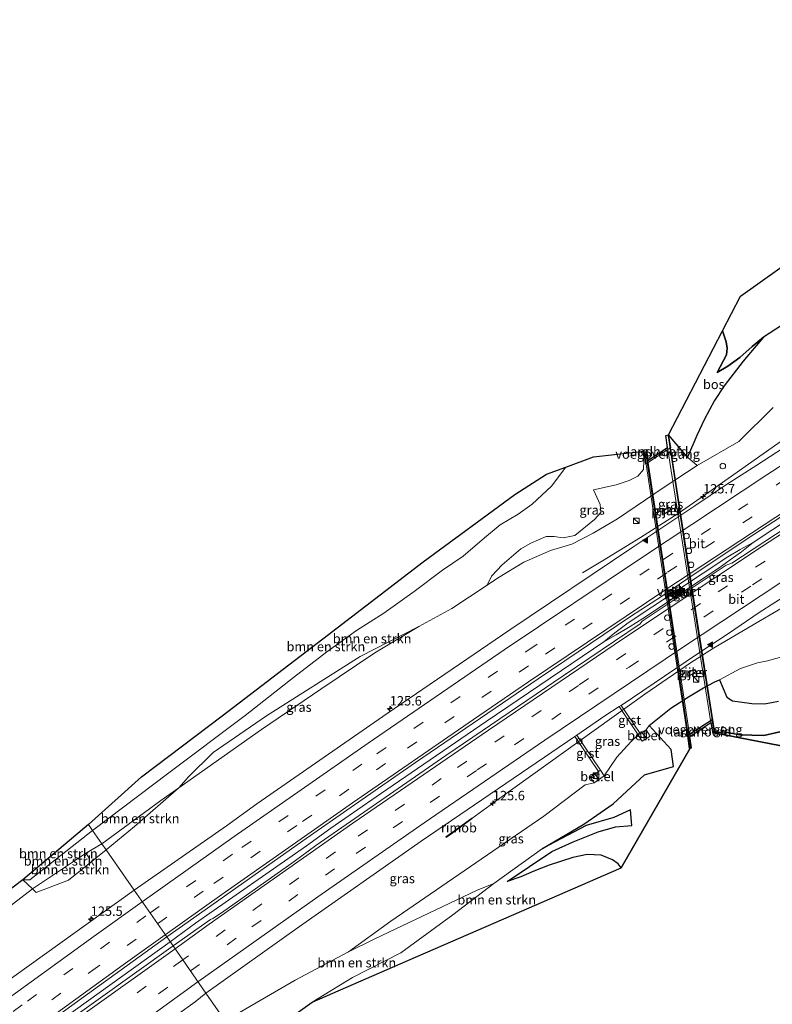
# Model space of a CAD drawing. Units: metres. Extents: x 227202 to 230000, y 475000 to 476979.
# Drawn here: x 229207 to 229408, y 476476 to 476738 of the extents above; entities that cross this region are included whole.
import ezdxf
from ezdxf.enums import TextEntityAlignment as Align

# ---------------------------------------------------------------- set-up
doc = ezdxf.new("R2010")
doc.units = ezdxf.units.M
doc.linetypes.add('VW-3-9_STREEP', pattern=[12, 3, -9])
doc.layers.get('0').update_dxf_attribs({"lineweight": 25})
for name, color, linetype, lineweight in [('B-ME-AL-OVERIG-GV-B6', 7, 'BV-GELEIDERAIL', 18), ('B-ME-AL-OVERIG-S-B1', 7, 'Continuous', 18), ('B-ME-AM-KILOMETR-S-B1', 7, 'Continuous', 18), ('B-ME-BV-GELEIDECONSTRAUCTIE_GELEIDERAIL_OVERSTAPCONSTRUCTIE-S-B1', 213, 'BV-ANTIVERBLINDINGSSCHERM', 18), ('B-ME-BV-GELEIDECONSTRUCTIE-BARRIER-L-B1', 213, 'BV-STEPBARRIER', 18), ('B-ME-BV-GELEIDECONSTRUCTIE-GELEIDERAIL-L-B1', 213, 'BV-GELEIDERAIL', 18), ('B-ME-BV-GELEIDECONSTRUCTIE-RIMOB-GV-B6', 213, 'BV-A1', 18), ('B-ME-GR-BOMENSTRUIKEN-GV-B6', 93, 'Continuous', 18), ('B-ME-GR-BOS-GV-B6', 10, 'Continuous', 25), ('B-ME-GW-KRUINLIJN-L-B1', 93, 'Continuous', 18), ('B-ME-GW-TEENLIJN-L-B1', 93, 'Continuous', 18), ('B-ME-IE-GRASLAND-GV-B6', 93, 'Continuous', 18), ('B-ME-IE-HULPGEOMETRIE-L-B1', 53, 'Continuous', 18), ('B-ME-IE-INRICHTINGSELEMENT-S-B1', 253, 'Continuous', 18), ('B-ME-KG-KADASTRAAL-OPNAMEDTMGRENS-L-B1', 10, 'Continuous', 25), ('B-ME-KW-LANDHOOFD-GV-B6', 173, 'Continuous', 18), ('B-ME-KW-LEUNING-L-B2', 8, 'Continuous', 18), ('B-ME-KW-PIJLER-GV-B6', 173, 'Continuous', 18), ('B-ME-KW-VIADUCT-GV-B7', 173, 'Continuous', 18), ('B-ME-KW-VOEGOVERGANG-L-B2', 8, 'Continuous', 18), ('B-ME-VH-VERH_SOORT-BITUMEN-GV-B6', 8, 'IE-TERREINAFSCHEIDING-NATUURLIJK-HOUTWAL', 18), ('B-ME-VH-VERH_SOORT-BITUMEN-GV-B7', 8, 'IE-TERREINAFSCHEIDING-NATUURLIJK-HOUTWAL', 18), ('B-ME-VH-VERH_SOORT-GV-B6', 8, 'Continuous', 18), ('B-ME-VW-DRIP-S-B1', 8, 'Continuous', 18), ('B-ME-VW-MARKERING-39STREEP-015-L-B1', 255, 'VW-3-9_STREEP', 18), ('B-ME-VW-MARKERING-STREEP-015-L-B1', 7, 'Continuous', 18), ('B-ME-VW-MARKERING-VLAKMARK-S-B1', 7, 'Continuous', 18)]:
    doc.layers.add(name, color=color, linetype=linetype, lineweight=lineweight)
doc.styles.add('NLCS-ISO', font='NLCS-ISO.TTF')
doc.linetypes.add('BV-A1', pattern='A,0.5,[19,NLCS.SHX,S=1,R=0,X=0.5,Y=0],-1,[19,NLCS.SHX,S=1,R=0,X=0.5,Y=0],-1,0.5', length=3)
doc.linetypes.add('BV-ANTIVERBLINDINGSSCHERM', pattern='A,2,-1,[22,NLCS.SHX,S=1,R=0,X=0,Y=0],-1', length=4)
doc.linetypes.add('BV-GELEIDERAIL', pattern='A,10,-3,[108,NLCS.SHX,S=1,R=0,X=0,Y=0],-3', length=16)
doc.linetypes.add('BV-STEPBARRIER', pattern='A,1,-1,[16,NLCS.SHX,S=1,R=0,X=-1,Y=0],1', length=3)
doc.linetypes.add('IE-TERREINAFSCHEIDING-NATUURLIJK-HOUTWAL', pattern='A,7,-1.5,[67,NLCS.SHX,S=0.75,R=45,X=0,Y=0],-1.5,7,-1.5,[70,NLCS.SHX,S=0.75,R=0,X=0,Y=0],-1.5', length=20)

# ---------------------------------------------------------------- blocks, each defined once
blk = doc.blocks.new('kast')
blk.add_line((-0.75, -0.75), (0.75, 0.75))
blk.add_lwpolyline([(-0.75, 0.75), (0.75, 0.75), (0.75, -0.75), (-0.75, -0.75)], close=True)
blk = doc.blocks.new('dtb')
blk.add_circle((0, 0), 0.75)
blk = doc.blocks.new('hecto')
for p, q in [((0, 0.625), (-0.625, 0)), ((0, -0.625), (0, 0.625)), ((-0.625, 0), (0.625, 0)), ((0.625, 0), (0, -0.625))]:
    blk.add_line(p, q)
blk = doc.blocks.new('verfsymbol')
for color in [252, 253]:
    blk.add_hatch(color=color).paths.add_polyline_path([(0.75, -0.625), (0, 0.75), (-0.75, -0.625)])
blk.add_lwpolyline([(0.75, -0.625), (0, 0.75), (-0.75, -0.625)], close=True)

msp = doc.modelspace()

# ---------------------------------------------------------------- linework, layer by layer
at = {"layer": 'B-ME-AL-OVERIG-GV-B6'}
msp.add_polyline3d([(229408.53, 476635.08, 16.63), (229399.42, 476626.01, 16.71), (229388.23, 476619.55, 16.77), (229385.67, 476621.77, 18.71), (229388.22, 476627.57, 19.07), (229390.26, 476631.94, 19.38), (229392.9, 476636.92, 19.65), (229395.48, 476640.84, 19.79), (229400.58, 476647.38, 20.25), (229406.01, 476653.81, 20.28), (229410.76, 476656.93, 20.29)], dxfattribs=at)
at = {"layer": 'B-ME-BV-GELEIDECONSTRUCTIE-BARRIER-L-B1'}
msp.add_line((229396.49, 476595.24, 18.09), (229369.81, 476577.58, 18.13), dxfattribs=at)
msp.add_polyline3d([(229370.41, 476576.67, 18.12), (229373.81, 476578.79, 18.17), (229394.15, 476592.28, 18.22), (229397.06, 476594.39, 18.14)], dxfattribs=at)
at = {"layer": 'B-ME-BV-GELEIDECONSTRUCTIE-GELEIDERAIL-L-B1'}
for points in [[(229403.23, 476599.06, 18.05), (229418.95, 476609.45, 18.02), (229458.96, 476635.33, 17.98), (229484.72, 476651.62, 17.95), (229521.57, 476674.59, 17.93), (229541.59, 476686.82, 17.91)], [(229357.68, 476590.93, 16.88), (229362.98, 476594.16, 17.2), (229373.14, 476600.37, 17.6), (229383.2, 476606.81, 17.68), (229391.13, 476612.25, 17.65), (229416.7, 476630.33, 17.57), (229435.01, 476642.84, 17.55), (229453.62, 476654.81, 17.55), (229489.85, 476677.62, 17.58), (229496.71, 476682.05, 17.57)], [(229397.06, 476594.39, 18.14), (229400.1, 476596.59, 18.05), (229403.23, 476599.06, 18.05), (229399.73, 476597.17, 18.07), (229396.49, 476595.24, 18.09)], [(229423.37, 476588.89, 16.9), (229405.17, 476578.24, 17.63), (229392.6, 476570.86, 17.66), (229386.49, 476566.92, 17.7), (229374.33, 476558.58, 17.73), (229334.98, 476530.44, 17.74), (229328.17, 476525.48, 17.77)], [(229369.81, 476577.58, 18.13), (229366.25, 476574.93, 18.08), (229363.33, 476572.57, 18.07), (229366.63, 476574.38, 18.08), (229370.41, 476576.67, 18.12)], [(229247.6, 476492.59, 18.29), (229254.43, 476497.49, 18.28), (229283.97, 476518.19, 18.18), (229290.5, 476522.83, 18.18), (229303.76, 476532.05, 18.15), (229331.93, 476551.35, 18.11), (229363.33, 476572.57, 18.07)], [(228957.19, 476269.12, 18.29), (228964.97, 476275.61, 18.29), (228993.11, 476298.67, 18.3), (229029.9, 476328.29, 18.3), (229066.97, 476357.62, 18.29), (229091.45, 476376.63, 18.3), (229129.17, 476405.49, 18.28), (229146.21, 476418.5, 18.31), (229182.32, 476445.29, 18.32), (229216.04, 476469.91, 18.32), (229247.6, 476492.59, 18.29)]]:
    msp.add_polyline3d(points, dxfattribs=at)
at = {"layer": 'B-ME-BV-GELEIDECONSTRUCTIE-RIMOB-GV-B6'}
msp.add_polyline3d([(229321.18, 476520.57, 17.77), (229322.93, 476521.83, 17.5), (229328.12, 476525.56, 17.77), (229328.22, 476525.4, 17.77), (229323.03, 476521.66, 17.49), (229321.26, 476520.39, 17.78), (229321.18, 476520.57, 17.77)], dxfattribs=at)
at = {"layer": 'B-ME-GR-BOMENSTRUIKEN-GV-B6'}
for points in [[(229314.01, 476576.67, 16.42), (229298.36, 476568.62, 16.64), (229273.34, 476552.84, 16.84), (229259.08, 476543.03, 16.95), (229252.52, 476536.57, 16.82), (229249.98, 476533.61, 16.54), (229245.15, 476530.27, 16.54), (229229.42, 476518.66, 16.59), (229226.9, 476522.26, 17.48), (229247.26, 476537.58, 17.54), (229267.62, 476552.9, 17.6), (229280.57, 476563.02, 17.81), (229289.45, 476569.86, 18.08), (229297.36, 476575.59, 17.97), (229304.64, 476580.21, 18.03), (229312.75, 476585.99, 18.22), (229320.3, 476591.7, 18.51), (229325.8, 476595.42, 18.76), (229331.54, 476600.32, 18.93), (229335.72, 476603.75, 19.04), (229340.49, 476606.62, 18.99), (229344.27, 476609.28, 19.01), (229349.4, 476614.09, 19.21), (229353.18, 476619.16, 19.21), (229360.62, 476621.89, 20.64), (229374.09, 476623.4, 22.71), (229373.91, 476618.52, 21.19), (229372.39, 476616.69, 20.71), (229370.14, 476615.61, 20.1), (229366.62, 476614.4, 19.57), (229360.58, 476613.08, 19.58), (229362.4, 476609.14, 18.33), (229362.54, 476607.02, 17.96), (229360.91, 476605.18, 17.62), (229355.59, 476600.87, 17.35), (229352.5, 476600.25, 17.06), (229350.09, 476600.66, 17.41), (229347.98, 476600.62, 17.84), (229343.86, 476598.88, 17.81), (229341.25, 476597.34, 17.71), (229336.26, 476593.08, 17.36), (229333.35, 476590.03, 16.63), (229332.23, 476587.69, 16.45), (229322.83, 476581.44, 16.46), (229314.01, 476576.67, 16.42)], [(229225.8, 476523.85, 17.46), (229239.96, 476536.54, 17.64), (229261.52, 476552.82, 17.67), (229288.35, 476573.35, 17.97), (229315.18, 476593.88, 18.27), (229339.58, 476611.85, 18.86), (229348.03, 476617.25, 19.01), (229353.18, 476619.16, 19.21), (229349.4, 476614.09, 19.21), (229344.27, 476609.28, 19.01), (229340.49, 476606.62, 18.99), (229335.72, 476603.75, 19.04), (229331.54, 476600.32, 18.93), (229325.8, 476595.42, 18.76), (229320.3, 476591.7, 18.51), (229312.75, 476585.99, 18.22), (229304.64, 476580.21, 18.03), (229297.36, 476575.59, 17.97), (229289.45, 476569.86, 18.08), (229280.57, 476563.02, 17.81), (229267.62, 476552.9, 17.6), (229247.26, 476537.58, 17.54), (229226.9, 476522.26, 17.48), (229225.8, 476523.85, 17.46)], [(229249.98, 476533.61, 16.54), (229238.1, 476523.28, 16.59), (229230.53, 476517.07, 16.67), (229229.42, 476518.66, 16.59), (229245.15, 476530.27, 16.54), (229249.98, 476533.61, 16.54)], [(229367.96, 476512.31, 17.78), (229336.64, 476498.69, 17.74), (229311.07, 476487.58, 17.58), (229285.5, 476476.47, 17.42), (229296.32, 476483.05, 17.56), (229309.17, 476489.58, 17.82), (229323.02, 476499.79, 17.94), (229333.96, 476508.08, 18.05), (229347.02, 476517.44, 18.19), (229358.68, 476523.58, 18.57), (229366.07, 476525.75, 19.55), (229370.46, 476527.78, 19.95), (229370.85, 476523.55, 19.83), (229366.44, 476523.19, 19.35), (229361.88, 476521.91, 18.9), (229355.17, 476519.23, 18.48), (229349.52, 476516.63, 18.29), (229337.6, 476508.62, 17.98), (229341.18, 476509.89, 17.87), (229344.66, 476511.41, 17.84), (229348.79, 476513.03, 17.87), (229355.1, 476515.08, 17.87), (229358.88, 476515.86, 17.88), (229362.62, 476515.63, 17.91), (229365.64, 476514.39, 17.89), (229367.18, 476513.32, 17.79), (229367.96, 476512.31, 17.78)], [(229225.8, 476523.85, 17.46), (229226.9, 476522.26, 17.48), (229210.17, 476509.08, 17.27), (229208.29, 476509.11, 17.33), (229225.8, 476523.85, 17.46)], [(229210.86, 476506.71, 16.75), (229208.29, 476509.11, 17.33), (229210.17, 476509.08, 17.27), (229226.9, 476522.26, 17.48), (229229.42, 476518.66, 16.59), (229225.26, 476516.3, 16.63), (229210.86, 476506.71, 16.75)], [(229210.86, 476506.71, 16.75), (229225.26, 476516.3, 16.63), (229229.42, 476518.66, 16.59), (229230.53, 476517.07, 16.67), (229220.52, 476509.02, 16.72), (229211.87, 476505.7, 16.74), (229210.86, 476506.71, 16.75)], [(229333.96, 476508.08, 18.05), (229323.02, 476499.79, 17.94), (229309.17, 476489.58, 17.82), (229296.32, 476483.05, 17.56), (229285.5, 476476.47, 17.42), (229267.73, 476463.72, 17.35), (229262.29, 476471.52, 16.85), (229280.99, 476482.36, 16.75), (229295.23, 476489.86, 16.6), (229302.27, 476493.39, 16.61), (229329.37, 476506.26, 17.71), (229333.96, 476508.08, 18.05)]]:
    msp.add_polyline3d(points, dxfattribs=at)
at = {"layer": 'B-ME-GR-BOS-GV-B6'}
for points in [[(229410.76, 476656.93, 20.29), (229406.01, 476653.81, 20.28), (229402.98, 476651.33, 20.35), (229399.67, 476648.37, 20.52), (229396.46, 476646.03, 20.55), (229393.57, 476644.35, 20.7), (229396.12, 476649.11, 20.55), (229396.24, 476650.84, 20.19), (229396.02, 476652.57, 19.92), (229395.03, 476655.48, 19.88), (229399.8, 476664.7, 20.1), (229439.3, 476692.8, 21.06)], [(229380.65, 476627.72, 22.5), (229395.03, 476655.48, 19.88), (229396.02, 476652.57, 19.92), (229396.24, 476650.84, 20.19), (229396.12, 476649.11, 20.55), (229393.57, 476644.35, 20.7), (229396.46, 476646.03, 20.55), (229399.67, 476648.37, 20.52), (229402.98, 476651.33, 20.35), (229406.01, 476653.81, 20.28), (229400.58, 476647.38, 20.25), (229395.48, 476640.84, 19.79), (229392.9, 476636.92, 19.65), (229390.26, 476631.94, 19.38), (229388.22, 476627.57, 19.07), (229385.67, 476621.77, 18.71), (229380.65, 476627.72, 22.5)], [(229367.96, 476512.31, 17.78), (229367.18, 476513.32, 17.79), (229365.64, 476514.39, 17.89), (229362.62, 476515.63, 17.91), (229358.88, 476515.86, 17.88), (229355.1, 476515.08, 17.87), (229348.79, 476513.03, 17.87), (229344.66, 476511.41, 17.84), (229341.18, 476509.89, 17.87), (229337.6, 476508.62, 17.98), (229349.52, 476516.63, 18.29), (229355.17, 476519.23, 18.48), (229361.88, 476521.91, 18.9), (229366.44, 476523.19, 19.35), (229370.85, 476523.55, 19.83), (229370.46, 476527.78, 19.95), (229366.07, 476525.75, 19.55), (229358.68, 476523.58, 18.57), (229347.02, 476517.44, 18.19), (229358.01, 476523.91, 18.45), (229365.87, 476529.35, 18.88), (229374.24, 476537.05, 19.61), (229381.99, 476539.27, 21.88), (229381.36, 476543.88, 21.06), (229375.42, 476550.26, 16.71), (229381.28, 476554.86, 16.76), (229385.97, 476557.92, 16.76), (229390, 476560.31, 16.77), (229392.99, 476561.92, 16.73), (229394.21, 476562.39, 16.67), (229396.18, 476557.82, 18.89), (229397.72, 476556.78, 18.91), (229402.88, 476556.07, 19.11), (229406.24, 476556.02, 19.23), (229409.97, 476556.75, 19.16)], [(229412.25, 476549.02, 21.11), (229406.08, 476547.56, 21.79), (229399.64, 476547.76, 22.18), (229395.38, 476548.56, 22.5), (229393, 476548.32, 22.5), (229392.31, 476551.78, 21.51), (229385.72, 476547.48, 21.18), (229386.15, 476544.12, 22.5), (229386.44, 476544.18, 22.62), (229367.96, 476512.31, 17.78)], [(229410.64, 476544.81, 21.36), (229392.83, 476548.25, 22.7), (229393, 476548.32, 22.5), (229395.38, 476548.56, 22.5), (229399.64, 476547.76, 22.18), (229406.08, 476547.56, 21.79), (229412.25, 476549.02, 21.11)]]:
    msp.add_polyline3d(points, dxfattribs=at)
at = {"layer": 'B-ME-GW-KRUINLIJN-L-B1'}
for points in [[(229509.58, 476731.18, 22.12), (229487.6, 476717.46, 22.01), (229470.68, 476706.68, 21.89), (229460.45, 476698.16, 21.29), (229454.6, 476693.09, 21.02), (229442.53, 476681.36, 20.79), (229435.56, 476675.97, 20.68), (229429.42, 476672.17, 20.68), (229425.43, 476669.12, 20.63), (229420.23, 476663.98, 20.45), (229415.56, 476659.54, 20.41), (229410.76, 476656.93, 20.29), (229406.01, 476653.81, 20.28), (229402.98, 476651.33, 20.35), (229399.67, 476648.37, 20.52), (229396.46, 476646.03, 20.55), (229393.57, 476644.35, 20.7), (229396.12, 476649.11, 20.55), (229396.24, 476650.84, 20.19), (229396.02, 476652.57, 19.92), (229395.03, 476655.48, 19.88)], [(229393, 476548.32, 22.5), (229395.38, 476548.56, 22.5), (229399.64, 476547.76, 22.18), (229406.08, 476547.56, 21.79), (229412.25, 476549.02, 21.11), (229417.22, 476551.73, 20.56), (229422.49, 476556.95, 19.87), (229427.39, 476561.36, 19.44), (229433.82, 476567.48, 19.19), (229439.93, 476572.86, 19.16), (229445.86, 476577.27, 19.14), (229452.04, 476581.34, 19.09), (229485.46, 476600.7, 19.36), (229510.27, 476616.46, 19.34), (229546.37, 476637.43, 19.84), (229568.13, 476650.04, 20.18)], [(229226.9, 476522.26, 17.48), (229247.26, 476537.58, 17.54), (229267.62, 476552.9, 17.6), (229280.57, 476563.02, 17.81), (229289.45, 476569.86, 18.08), (229297.36, 476575.59, 17.97), (229304.64, 476580.21, 18.03), (229312.75, 476585.99, 18.22), (229320.3, 476591.7, 18.51), (229325.8, 476595.42, 18.76), (229331.54, 476600.32, 18.93), (229335.72, 476603.75, 19.04), (229340.49, 476606.62, 18.99), (229344.27, 476609.28, 19.01), (229349.4, 476614.09, 19.21), (229353.18, 476619.16, 19.21)], [(229285.5, 476476.47, 17.42), (229296.32, 476483.05, 17.56), (229309.17, 476489.58, 17.82), (229323.02, 476499.79, 17.94), (229333.96, 476508.08, 18.05), (229347.02, 476517.44, 18.19), (229358.68, 476523.58, 18.57), (229366.07, 476525.75, 19.55), (229370.46, 476527.78, 19.95)], [(229370.85, 476523.55, 19.83), (229366.44, 476523.19, 19.35), (229361.88, 476521.91, 18.9), (229355.17, 476519.23, 18.48), (229349.52, 476516.63, 18.29), (229337.6, 476508.62, 17.98)], [(229226.9, 476522.26, 17.48), (229210.17, 476509.08, 17.27), (229208.29, 476509.11, 17.33)]]:
    msp.add_polyline3d(points, dxfattribs=at)
at = {"layer": 'B-ME-GW-TEENLIJN-L-B1'}
msp.add_line((229370.85, 476523.55, 19.83), (229370.46, 476527.78, 19.95), dxfattribs=at)
for points in [[(229229.42, 476518.66, 16.59), (229245.15, 476530.27, 16.54), (229249.98, 476533.61, 16.54), (229272.02, 476549.14, 16.44), (229287.87, 476559.97, 16.39), (229302.28, 476569.59, 16.39), (229314.01, 476576.67, 16.42), (229322.83, 476581.44, 16.46), (229332.23, 476587.69, 16.45), (229334.96, 476589.51, 16.45), (229342.02, 476593.81, 16.47), (229349.15, 476596.9, 16.54), (229354.81, 476598.57, 16.66), (229360.52, 476601.57, 16.7), (229367.04, 476605.37, 16.71), (229379.45, 476613.8, 16.7), (229388.23, 476619.55, 16.77), (229399.42, 476626.01, 16.71), (229408.53, 476635.08, 16.63)], [(229411.46, 476568.77, 16.45), (229407.07, 476567.52, 16.52), (229404.33, 476566.94, 16.56), (229399.85, 476565.47, 16.56), (229394.21, 476562.39, 16.67), (229392.99, 476561.92, 16.73), (229390, 476560.31, 16.77), (229385.97, 476557.92, 16.76), (229381.28, 476554.86, 16.76), (229375.42, 476550.26, 16.71), (229374.65, 476549.07, 17.15), (229373.07, 476548.08, 17.17), (229372.54, 476547.73, 17.17), (229370.57, 476545.88, 16.73), (229366.84, 476541.79, 16.68), (229363.48, 476536.81, 16.76), (229360.76, 476534.97, 16.77), (229358.34, 476534.4, 16.6), (229347.37, 476526.08, 16.53), (229306.48, 476498.06, 16.52), (229295.23, 476489.86, 16.6), (229280.99, 476482.36, 16.75), (229262.29, 476471.52, 16.85)], [(229013.62, 476356.97, 16.29), (229039.87, 476377.58, 16.5), (229066.84, 476397.82, 16.65), (229097.3, 476421.65, 16.65), (229129.19, 476446.02, 16.68), (229163.46, 476471.31, 16.58), (229195.57, 476494.98, 16.66), (229210.86, 476506.71, 16.75), (229225.26, 476516.3, 16.63), (229229.42, 476518.66, 16.59)], [(229337.6, 476508.62, 17.98), (229341.18, 476509.89, 17.87), (229344.66, 476511.41, 17.84), (229348.79, 476513.03, 17.87), (229355.1, 476515.08, 17.87), (229358.88, 476515.86, 17.88), (229362.62, 476515.63, 17.91), (229365.64, 476514.39, 17.89), (229367.18, 476513.32, 17.79), (229367.96, 476512.31, 17.78)]]:
    msp.add_polyline3d(points, dxfattribs=at)
at = {"layer": 'B-ME-IE-GRASLAND-GV-B6'}
for points in [[(229429.09, 476635.82, 16.96), (229404.18, 476619.64, 16.98), (229395.83, 476614.32, 16.99), (229387.63, 476608.78, 17), (229371.12, 476597.84, 17.02), (229338.24, 476575.77, 17.07), (229305.53, 476553.45, 17.1), (229270.75, 476529.35, 17.2), (229262.63, 476523.51, 17.21), (229238.01, 476506.34, 17.2), (229230.53, 476517.07, 16.67), (229238.1, 476523.28, 16.59), (229249.98, 476533.61, 16.54), (229272.02, 476549.14, 16.44), (229287.87, 476559.97, 16.39), (229302.28, 476569.59, 16.39), (229314.01, 476576.67, 16.42)], [(229314.01, 476576.67, 16.42), (229322.83, 476581.44, 16.46), (229332.23, 476587.69, 16.45), (229334.96, 476589.51, 16.45), (229342.02, 476593.81, 16.47), (229349.15, 476596.9, 16.54), (229354.81, 476598.57, 16.66), (229360.52, 476601.57, 16.7), (229367.04, 476605.37, 16.71), (229379.45, 476613.8, 16.7), (229388.23, 476619.55, 16.77), (229399.42, 476626.01, 16.71), (229408.53, 476635.08, 16.63)], [(229388.23, 476619.55, 16.77), (229379.45, 476613.8, 16.7), (229367.04, 476605.37, 16.71), (229360.52, 476601.57, 16.7), (229354.81, 476598.57, 16.66), (229349.15, 476596.9, 16.54), (229342.02, 476593.81, 16.47), (229334.96, 476589.51, 16.45), (229332.23, 476587.69, 16.45), (229333.35, 476590.03, 16.63), (229336.26, 476593.08, 17.36), (229341.25, 476597.34, 17.71), (229343.86, 476598.88, 17.81), (229347.98, 476600.62, 17.84), (229350.09, 476600.66, 17.41), (229352.5, 476600.25, 17.06), (229355.59, 476600.87, 17.35), (229360.91, 476605.18, 17.62), (229362.54, 476607.02, 17.96), (229362.4, 476609.14, 18.33), (229360.58, 476613.08, 19.58), (229366.62, 476614.4, 19.57), (229370.14, 476615.61, 20.1), (229372.39, 476616.69, 20.71), (229373.91, 476618.52, 21.19), (229374.09, 476623.4, 22.71), (229374.51, 476619.94, 21.29), (229381.24, 476624.4, 21.26), (229380.65, 476627.72, 22.5), (229385.67, 476621.77, 18.71), (229388.23, 476619.55, 16.77)], [(229246.72, 476493.85, 17.64), (229252.39, 476497.93, 17.64), (229283.07, 476519.5, 17.54), (229296.81, 476529.13, 17.53), (229313.09, 476540.4, 17.51), (229345.8, 476562.72, 17.46), (229370.44, 476579.3, 17.42), (229378.75, 476584.68, 17.42), (229386.93, 476590.26, 17.39), (229403.43, 476601.2, 17.37), (229436.64, 476622.78, 17.34)], [(229426.79, 476612.72, 17.41), (229397.51, 476593.53, 17.43), (229396.03, 476592.97, 17.45), (229373.55, 476578.09, 17.5), (229373.03, 476577.33, 17.48), (229352.55, 476563.45, 17.49), (229321.22, 476542.22, 17.52), (229286.5, 476518.24, 17.58), (229280.69, 476514.02, 17.6), (229261.3, 476500.3, 17.62), (229259.03, 476498.77, 17.62), (229258.37, 476498.52, 17.59), (229248.4, 476491.45, 17.58), (229246.72, 476493.85, 17.64)], [(229379.23, 476606.7, 16.84), (229379.51, 476606.68, 16.84), (229381.09, 476607.74, 16.81), (229381.2, 476608, 16.81), (229381.14, 476608.25, 16.81), (229380.94, 476608.41, 16.8), (229380.65, 476608.41, 16.8), (229379.03, 476607.34, 16.84), (229378.94, 476607.06, 16.84), (229379.02, 476606.83, 16.84), (229379.23, 476606.7, 16.84)], [(229394.21, 476562.39, 16.67), (229392.99, 476561.92, 16.73), (229390, 476560.31, 16.77), (229385.97, 476557.92, 16.76), (229381.28, 476554.86, 16.76), (229375.42, 476550.26, 16.71), (229374.65, 476549.07, 17.15), (229373.07, 476548.08, 17.17), (229367.94, 476555.6, 17.02), (229388.33, 476569.37, 17.09), (229396.6, 476574.81, 17.08), (229404.8, 476580.37, 17.08), (229413.14, 476585.7, 17.06)], [(229384.26, 476586.72, 17.43), (229383.99, 476586.73, 17.44), (229382.46, 476585.71, 17.47), (229382.34, 476585.46, 17.46), (229382.38, 476585.19, 17.45), (229382.59, 476585.06, 17.44), (229382.88, 476585.03, 17.44), (229384.48, 476586.08, 17.42), (229384.56, 476586.33, 17.42), (229384.5, 476586.6, 17.42), (229384.26, 476586.72, 17.43)], [(229314.01, 476576.67, 16.42), (229302.28, 476569.59, 16.39), (229287.87, 476559.97, 16.39), (229272.02, 476549.14, 16.44), (229249.98, 476533.61, 16.54), (229252.52, 476536.57, 16.82), (229259.08, 476543.03, 16.95), (229273.34, 476552.84, 16.84), (229298.36, 476568.62, 16.64), (229314.01, 476576.67, 16.42)], [(229411.46, 476568.77, 16.45), (229407.07, 476567.52, 16.52), (229404.33, 476566.94, 16.56), (229399.85, 476565.47, 16.56), (229394.21, 476562.39, 16.67)], [(229394.21, 476562.39, 16.67), (229399.85, 476565.47, 16.56), (229404.33, 476566.94, 16.56), (229407.07, 476567.52, 16.52), (229411.46, 476568.77, 16.45)], [(229386.24, 476563.53, 16.81), (229387.84, 476564.57, 16.8), (229387.92, 476564.82, 16.8), (229387.86, 476565.09, 16.8), (229387.63, 476565.22, 16.81), (229387.36, 476565.23, 16.82), (229385.82, 476564.21, 16.85), (229385.7, 476563.96, 16.84), (229385.74, 476563.69, 16.83), (229385.96, 476563.56, 16.82), (229386.24, 476563.53, 16.81)], [(229409.97, 476556.75, 19.16), (229406.24, 476556.02, 19.23), (229402.88, 476556.07, 19.11), (229397.72, 476556.78, 18.91), (229396.18, 476557.82, 18.89), (229394.21, 476562.39, 16.67)], [(229363.48, 476536.81, 16.76), (229362.48, 476538.33, 16.77), (229356.14, 476547.71, 17.03), (229363.67, 476552.82, 17.12), (229367.45, 476555.29, 17.04), (229372.54, 476547.73, 17.17), (229370.57, 476545.88, 16.73), (229366.84, 476541.79, 16.68), (229363.48, 476536.81, 16.76)], [(229363.48, 476536.81, 16.76), (229366.84, 476541.79, 16.68), (229370.57, 476545.88, 16.73), (229372.54, 476547.73, 17.17), (229373.58, 476546.06, 17.18), (229375.7, 476547.39, 17.16), (229374.65, 476549.07, 17.15), (229375.42, 476550.26, 16.71), (229381.36, 476543.88, 21.06), (229381.99, 476539.27, 21.88), (229374.24, 476537.05, 19.61), (229365.87, 476529.35, 18.88), (229358.01, 476523.91, 18.45), (229347.02, 476517.44, 18.19), (229333.96, 476508.08, 18.05), (229329.37, 476506.26, 17.71), (229302.27, 476493.39, 16.61), (229295.23, 476489.86, 16.6), (229306.48, 476498.06, 16.52), (229347.37, 476526.08, 16.53), (229358.34, 476534.4, 16.6), (229360.76, 476534.97, 16.77), (229363.48, 476536.81, 16.76)], [(229361.95, 476538, 16.76), (229359.72, 476536.5, 16.75), (229360.76, 476534.97, 16.77), (229358.34, 476534.4, 16.6), (229347.37, 476526.08, 16.53), (229306.48, 476498.06, 16.52), (229295.23, 476489.86, 16.6), (229280.99, 476482.36, 16.75), (229262.29, 476471.52, 16.85), (229257.14, 476478.91, 17.25), (229282.16, 476496.64, 17.22), (229314.6, 476519.36, 17.18), (229355.64, 476547.35, 17.04), (229361.95, 476538, 16.76)], [(229210.86, 476506.71, 16.75), (229211.87, 476505.7, 16.74), (229220.52, 476509.02, 16.72), (229230.53, 476517.07, 16.67), (229238.01, 476506.34, 17.2), (229205.9, 476483.31, 17.22), (229182.69, 476466.35, 17.24), (229145.49, 476438.92, 17.22), (229144.93, 476438.33, 17.2), (229122.89, 476421.81, 17.16), (229093.18, 476399.06, 17.19), (229057.68, 476371.66, 17.17), (229024.46, 476345.44, 17.17), (228988.35, 476316.43, 17.2)], [(229210.86, 476506.71, 16.75), (229195.57, 476494.98, 16.66), (229163.46, 476471.31, 16.58), (229129.19, 476446.02, 16.68), (229097.3, 476421.65, 16.65), (229066.84, 476397.82, 16.65), (229039.87, 476377.58, 16.5), (229013.62, 476356.97, 16.29), (229012.43, 476357.06, 16.47), (229008.7, 476354.49, 16.56), (228998.02, 476346.31, 16.62), (229000.06, 476349.98, 16.69), (229002.96, 476352.43, 16.76), (229018.41, 476364.96, 16.64), (229057.14, 476395.58, 17.21), (229080.46, 476413.91, 17.35), (229103.77, 476432.25, 17.5), (229125.94, 476448.77, 17.47), (229148.12, 476465.3, 17.43), (229171.74, 476482.3, 17.36), (229195.36, 476499.3, 17.3), (229208.29, 476509.11, 17.33), (229210.86, 476506.71, 16.75)], [(229013.62, 476356.97, 16.29), (229039.87, 476377.58, 16.5), (229066.84, 476397.82, 16.65), (229097.3, 476421.65, 16.65), (229129.19, 476446.02, 16.68), (229163.46, 476471.31, 16.58), (229195.57, 476494.98, 16.66), (229210.86, 476506.71, 16.75)], [(229022.57, 476324.21, 17.6), (229054.76, 476349.82, 17.57), (229083.12, 476372.02, 17.59), (229117.68, 476398.52, 17.6), (229151.01, 476423.7, 17.6), (229152.5, 476424.89, 17.61), (229172.91, 476440.04, 17.6), (229206.88, 476464.99, 17.61), (229207.57, 476465.66, 17.66), (229246.72, 476493.85, 17.64), (229248.4, 476491.45, 17.58), (229208.38, 476462.83, 17.59), (229189.24, 476448.89, 17.56), (229178.75, 476441.02, 17.59), (229151.01, 476420.48, 17.58), (229114.03, 476392.41, 17.6), (229087.11, 476371.67, 17.6), (229055.89, 476347.22, 17.61), (229024.83, 476322.63, 17.61), (229003.12, 476305.27, 17.63)], [(229021.28, 476299.87, 17.24), (229056.16, 476327.69, 17.24), (229083.4, 476349.1, 17.24), (229118.74, 476376.43, 17.24), (229142.68, 476394.66, 17.25), (229178.86, 476421.66, 17.23), (229216.58, 476449.52, 17.25), (229254.26, 476476.56, 17.25), (229257.14, 476478.91, 17.25), (229262.29, 476471.52, 16.85), (229235.28, 476451.54, 17.01), (229208.27, 476433.66, 17.03), (229200.16, 476428.79, 17.05), (229198.68, 476424.61, 16.99), (229201.64, 476420.63, 16.95)]]:
    msp.add_polyline3d(points, dxfattribs=at)
at = {"layer": 'B-ME-IE-HULPGEOMETRIE-L-B1'}
msp.add_polyline3d([(229267.73, 476463.72, 17.35), (229262.29, 476471.52, 16.85), (229257.14, 476478.91, 17.25), (229248.4, 476491.45, 17.58), (229246.72, 476493.85, 17.64), (229238.01, 476506.34, 17.2), (229230.53, 476517.07, 16.67), (229229.42, 476518.66, 16.59), (229226.9, 476522.26, 17.48), (229225.8, 476523.85, 17.46)], dxfattribs=at)
at = {"layer": 'B-ME-KG-KADASTRAAL-OPNAMEDTMGRENS-L-B1'}
for points in [[(229225.8, 476523.85, 17.46), (229239.96, 476536.54, 17.64), (229261.52, 476552.82, 17.67), (229288.35, 476573.35, 17.97), (229315.18, 476593.88, 18.27), (229339.58, 476611.85, 18.86), (229348.03, 476617.25, 19.01), (229353.18, 476619.16, 19.21), (229360.62, 476621.89, 20.64), (229374.09, 476623.4, 22.71), (229374.06, 476623.72, 22.51), (229374.74, 476623.81, 22.51), (229375.06, 476620.87, 22.61), (229380.38, 476624.39, 22.57), (229379.89, 476627.62, 22.53), (229380.65, 476627.72, 22.5), (229395.03, 476655.48, 19.88), (229399.8, 476664.7, 20.1), (229439.3, 476692.8, 21.06), (229478.8, 476720.9, 22.02), (229504.33, 476738.46, 22.37)], [(229267.73, 476463.72, 17.35), (229285.5, 476476.47, 17.42), (229311.07, 476487.58, 17.58), (229336.64, 476498.69, 17.74), (229367.96, 476512.31, 17.78), (229386.44, 476544.18, 22.62), (229386.71, 476544.25, 22.5), (229386.31, 476547.33, 22.5), (229391.93, 476551, 22.6), (229392.48, 476548.12, 22.5), (229392.83, 476548.25, 22.7), (229410.64, 476544.81, 21.36), (229425.34, 476541.97, 18.5), (229428.38, 476545.46, 18.13), (229456.63, 476577.83, 18.15), (229485.44, 476594.6, 18.3), (229514.24, 476611.36, 18.46), (229543.04, 476628.13, 18.61), (229571.84, 476644.9, 18.76)], [(229225.8, 476523.85, 17.46), (229208.29, 476509.11, 17.33), (229195.36, 476499.3, 17.3), (229171.74, 476482.3, 17.36), (229148.12, 476465.3, 17.43), (229125.94, 476448.77, 17.47), (229103.77, 476432.25, 17.5), (229080.46, 476413.91, 17.35), (229057.14, 476395.58, 17.21), (229018.41, 476364.96, 16.64), (229002.96, 476352.43, 16.76), (229000.06, 476349.98, 16.69), (228998.02, 476346.31, 16.62), (228969.37, 476322.81, 16.24), (228937.36, 476296.54, 16.01)]]:
    msp.add_polyline3d(points, dxfattribs=at)
at = {"layer": 'B-ME-KW-LANDHOOFD-GV-B6'}
for points in [[(229380.65, 476627.72, 22.5), (229381.24, 476624.4, 21.26), (229374.51, 476619.94, 21.29), (229374.09, 476623.4, 22.71), (229374.06, 476623.72, 22.51), (229374.74, 476623.81, 22.51), (229375.06, 476620.87, 22.61), (229380.38, 476624.39, 22.57), (229379.89, 476627.62, 22.53), (229380.65, 476627.72, 22.5)], [(229392.83, 476548.25, 22.7), (229392.48, 476548.12, 22.5), (229391.93, 476551, 22.6), (229386.31, 476547.33, 22.5), (229386.71, 476544.25, 22.5), (229386.44, 476544.18, 22.62), (229386.15, 476544.12, 22.5), (229385.72, 476547.48, 21.18), (229392.31, 476551.78, 21.51), (229393, 476548.32, 22.5), (229392.83, 476548.25, 22.7)]]:
    msp.add_polyline3d(points, dxfattribs=at)
at = {"layer": 'B-ME-KW-LEUNING-L-B2'}
for points in [[(229380.52, 476627.55, 22.58), (229386.5, 476588.08, 22.91), (229392.81, 476548.34, 22.7)], [(229374.47, 476623.35, 22.63), (229379.93, 476587.83, 22.94), (229386.4, 476544.27, 22.62)]]:
    msp.add_polyline3d(points, dxfattribs=at)
at = {"layer": 'B-ME-KW-PIJLER-GV-B6'}
for points in [[(229379.23, 476606.7, 16.84), (229379.02, 476606.83, 16.84), (229378.94, 476607.06, 16.84), (229379.03, 476607.34, 16.84), (229380.65, 476608.41, 16.8), (229380.94, 476608.41, 16.8), (229381.14, 476608.25, 16.81), (229381.2, 476608, 16.81), (229381.09, 476607.74, 16.81), (229379.51, 476606.68, 16.84), (229379.23, 476606.7, 16.84)], [(229384.26, 476586.72, 17.43), (229384.5, 476586.6, 17.42), (229384.56, 476586.33, 17.42), (229384.48, 476586.08, 17.42), (229382.88, 476585.03, 17.44), (229382.59, 476585.06, 17.44), (229382.38, 476585.19, 17.45), (229382.34, 476585.46, 17.46), (229382.46, 476585.71, 17.47), (229383.99, 476586.73, 17.44), (229384.26, 476586.72, 17.43)], [(229386.24, 476563.53, 16.81), (229385.96, 476563.56, 16.82), (229385.74, 476563.69, 16.83), (229385.7, 476563.96, 16.84), (229385.82, 476564.21, 16.85), (229387.36, 476565.23, 16.82), (229387.63, 476565.22, 16.81), (229387.86, 476565.09, 16.8), (229387.92, 476564.82, 16.8), (229387.84, 476564.57, 16.8), (229386.24, 476563.53, 16.81)]]:
    msp.add_polyline3d(points, dxfattribs=at)
at = {"layer": 'B-ME-KW-VIADUCT-GV-B7'}
msp.add_polyline3d([(229386.78, 476588.01, 22.5), (229392.95, 476548.3, 22.5), (229392.83, 476548.25, 22.7), (229392.48, 476548.12, 22.5), (229391.93, 476551, 22.6), (229386.31, 476547.33, 22.5), (229386.71, 476544.25, 22.5), (229386.2, 476544.13, 22.5), (229380.17, 476583.79, 22.46), (229374.15, 476623.41, 22.41), (229374.11, 476623.72, 22.53), (229374.74, 476623.81, 22.51), (229375.06, 476620.87, 22.61), (229380.38, 476624.39, 22.57), (229379.89, 476627.62, 22.53), (229380.6, 476627.72, 22.5), (229386.78, 476588.01, 22.5)], dxfattribs=at)
at = {"layer": 'B-ME-KW-VOEGOVERGANG-L-B2'}
for p, q in [((229380.38, 476624.38, 22.57), (229375.06, 476620.86, 22.61)), ((229386.31, 476547.34, 22.5), (229391.93, 476551.01, 22.6))]:
    msp.add_line(p, q, dxfattribs=at)
at = {"layer": 'B-ME-VH-VERH_SOORT-BITUMEN-GV-B6'}
for points in [[(229246.72, 476493.85, 17.64), (229238.01, 476506.34, 17.2), (229262.63, 476523.51, 17.21), (229270.75, 476529.35, 17.2), (229305.53, 476553.45, 17.1), (229338.24, 476575.77, 17.07), (229371.12, 476597.84, 17.02), (229387.63, 476608.78, 17), (229395.83, 476614.32, 16.99), (229404.18, 476619.64, 16.98), (229429.09, 476635.82, 16.96)], [(229436.64, 476622.78, 17.34), (229403.43, 476601.2, 17.37), (229386.93, 476590.26, 17.39), (229378.75, 476584.68, 17.42), (229370.44, 476579.3, 17.42), (229345.8, 476562.72, 17.46), (229313.09, 476540.4, 17.51), (229296.81, 476529.13, 17.53), (229283.07, 476519.5, 17.54), (229252.39, 476497.93, 17.64), (229246.72, 476493.85, 17.64)], [(229367.45, 476555.29, 17.04), (229363.67, 476552.82, 17.12), (229356.14, 476547.71, 17.03), (229355.64, 476547.35, 17.04), (229314.6, 476519.36, 17.18), (229282.16, 476496.64, 17.22), (229257.14, 476478.91, 17.25), (229248.4, 476491.45, 17.58), (229258.37, 476498.52, 17.59), (229259.03, 476498.77, 17.62), (229261.3, 476500.3, 17.62), (229280.69, 476514.02, 17.6), (229286.5, 476518.24, 17.58), (229321.22, 476542.22, 17.52), (229352.55, 476563.45, 17.49), (229373.03, 476577.33, 17.48), (229373.55, 476578.09, 17.5), (229396.03, 476592.97, 17.45), (229397.51, 476593.53, 17.43), (229426.79, 476612.72, 17.41)], [(229413.14, 476585.7, 17.06), (229404.8, 476580.37, 17.08), (229396.6, 476574.81, 17.08), (229388.33, 476569.37, 17.09), (229367.94, 476555.6, 17.02), (229367.45, 476555.29, 17.04)], [(228988.35, 476316.43, 17.2), (229024.46, 476345.44, 17.17), (229057.68, 476371.66, 17.17), (229093.18, 476399.06, 17.19), (229122.89, 476421.81, 17.16), (229144.93, 476438.33, 17.2), (229145.49, 476438.92, 17.22), (229182.69, 476466.35, 17.24), (229205.9, 476483.31, 17.22), (229238.01, 476506.34, 17.2), (229246.72, 476493.85, 17.64)], [(229246.72, 476493.85, 17.64), (229207.57, 476465.66, 17.66), (229206.88, 476464.99, 17.61), (229172.91, 476440.04, 17.6), (229152.5, 476424.89, 17.61), (229151.01, 476423.7, 17.6), (229117.68, 476398.52, 17.6), (229083.12, 476372.02, 17.59), (229054.76, 476349.82, 17.57), (229022.57, 476324.21, 17.6)], [(229003.12, 476305.27, 17.63), (229024.83, 476322.63, 17.61), (229055.89, 476347.22, 17.61), (229087.11, 476371.67, 17.6), (229114.03, 476392.41, 17.6), (229151.01, 476420.48, 17.58), (229178.75, 476441.02, 17.59), (229189.24, 476448.89, 17.56), (229208.38, 476462.83, 17.59), (229248.4, 476491.45, 17.58), (229257.14, 476478.91, 17.25), (229254.26, 476476.56, 17.25), (229216.58, 476449.52, 17.25), (229178.86, 476421.66, 17.23), (229142.68, 476394.66, 17.25), (229118.74, 476376.43, 17.24), (229083.4, 476349.1, 17.24), (229056.16, 476327.69, 17.24), (229021.28, 476299.87, 17.24)]]:
    msp.add_polyline3d(points, dxfattribs=at)
at = {"layer": 'B-ME-VH-VERH_SOORT-BITUMEN-GV-B7'}
msp.add_polyline3d([(229391.93, 476551, 22.6), (229386.31, 476547.33, 22.5), (229380.69, 476584.1, 22.56), (229375.06, 476620.87, 22.61), (229380.38, 476624.39, 22.57), (229386.16, 476587.7, 22.58), (229391.93, 476551, 22.6)], dxfattribs=at)
at = {"layer": 'B-ME-VH-VERH_SOORT-GV-B6'}
for points in [[(229372.54, 476547.73, 17.17), (229367.45, 476555.29, 17.04), (229367.94, 476555.6, 17.02), (229373.07, 476548.08, 17.17), (229372.54, 476547.73, 17.17)], [(229372.54, 476547.73, 17.17), (229373.07, 476548.08, 17.17), (229374.65, 476549.07, 17.15), (229375.7, 476547.39, 17.16), (229373.58, 476546.06, 17.18), (229372.54, 476547.73, 17.17)], [(229361.95, 476538, 16.76), (229355.64, 476547.35, 17.04), (229356.14, 476547.71, 17.03), (229362.48, 476538.33, 16.77), (229361.95, 476538, 16.76)], [(229363.48, 476536.81, 16.76), (229360.76, 476534.97, 16.77), (229359.72, 476536.5, 16.75), (229361.95, 476538, 16.76), (229362.48, 476538.33, 16.77), (229363.48, 476536.81, 16.76)]]:
    msp.add_polyline3d(points, dxfattribs=at)
at = {"layer": 'B-ME-VW-MARKERING-39STREEP-015-L-B1'}
for points in [[(229242.25, 476500.26, 17.44), (229266.79, 476517.71, 17.41), (229302.75, 476542.71, 17.33), (229343.09, 476570.28, 17.26), (229379.27, 476594.55, 17.21), (229411.85, 476615.99, 17.17), (229449.04, 476640.08, 17.13), (229469.71, 476653.25, 17.11), (229511.07, 476679.09, 17.07), (229536.1, 476694.43, 17.04)], [(229244.27, 476497.36, 17.53), (229259.31, 476508.1, 17.51), (229282.98, 476524.64, 17.45), (229311, 476544.2, 17.4), (229347.75, 476569.24, 17.35), (229380.36, 476591.11, 17.3), (229421.3, 476617.99, 17.26), (229462.2, 476644.36, 17.2), (229499.08, 476667.53, 17.17), (229538.13, 476691.61, 17.13)], [(229545.06, 476682.02, 17.18), (229522.25, 476668.04, 17.21), (229492.73, 476649.64, 17.24), (229455.38, 476625.97, 17.29), (229426.43, 476607.29, 17.3), (229389.16, 476582.78, 17.34), (229356.57, 476560.95, 17.38), (229319.99, 476536.08, 17.42), (229291.73, 476516.52, 17.46), (229250.99, 476487.74, 17.49)], [(229253.04, 476484.79, 17.42), (229269.44, 476496.53, 17.41), (229297.28, 476516.11, 17.38), (229329.58, 476538.38, 17.33), (229370.08, 476565.84, 17.31), (229403.05, 476587.74, 17.26), (229436.05, 476609.35, 17.22), (229469.18, 476630.63, 17.18), (229506.89, 476654.38, 17.14), (229547.1, 476679.18, 17.11)], [(228951.67, 476276.75, 17.43), (228972.4, 476293.95, 17.43), (229007.13, 476322.11, 17.45), (229042.21, 476350.11, 17.43), (229076.37, 476376.88, 17.44), (229113.88, 476405.71, 17.44), (229140.38, 476425.77, 17.43), (229176.66, 476452.7, 17.48), (229209.51, 476476.72, 17.47), (229242.25, 476500.26, 17.44)], [(228953.71, 476273.93, 17.51), (228963.47, 476282.08, 17.51), (228989.28, 476303.23, 17.52), (229023.9, 476331.08, 17.52), (229054.36, 476355.28, 17.51), (229084.49, 476378.77, 17.52), (229123.28, 476408.5, 17.52), (229149.19, 476428.01, 17.54), (229186.9, 476455.91, 17.56), (229226.39, 476484.59, 17.55), (229244.27, 476497.36, 17.53)], [(229250.99, 476487.74, 17.49), (229211.25, 476459.17, 17.55), (229171.87, 476430.22, 17.55), (229138.22, 476405.09, 17.57), (229107.28, 476381.5, 17.57), (229073.37, 476355.19, 17.56), (229039.25, 476328.26, 17.56), (229009.48, 476304.49, 17.57), (228971.65, 476273.56, 17.57), (228960.62, 476264.37, 17.57)], [(228962.67, 476261.54, 17.49), (228982.12, 476277.67, 17.5), (229013.04, 476302.87, 17.49), (229048.72, 476331.32, 17.49), (229083.69, 476358.81, 17.49), (229114, 476382.26, 17.49), (229146.41, 476406.88, 17.48), (229177.17, 476429.78, 17.47), (229215.26, 476457.77, 17.48), (229253.04, 476484.79, 17.42)]]:
    msp.add_polyline3d(points, dxfattribs=at)
at = {"layer": 'B-ME-VW-MARKERING-STREEP-015-L-B1'}
for points in [[(229240.19, 476503.22, 17.36), (229264.68, 476520.64, 17.32), (229300.48, 476545.55, 17.23), (229336.8, 476570.38, 17.18), (229373.64, 476595.16, 17.12), (229406.82, 476617.06, 17.08), (229444.77, 476641.63, 17.04), (229465.65, 476654.99, 17.02), (229503.13, 476678.43, 16.99), (229533.95, 476697.4, 16.96)], [(229246.32, 476494.42, 17.63), (229261.39, 476505.16, 17.62), (229296.25, 476529.61, 17.53), (229328.59, 476551.85, 17.47), (229343.29, 476561.85, 17.46), (229379.89, 476586.49, 17.41), (229412.6, 476608.04, 17.36), (229449.66, 476632.03, 17.32), (229474.53, 476647.91, 17.29), (229511.95, 476671.29, 17.26), (229540.26, 476688.67, 17.23)], [(229248.93, 476490.68, 17.61), (229258.07, 476497.27, 17.61), (229296.39, 476524.19, 17.56), (229332.58, 476549.02, 17.51), (229368.62, 476573.44, 17.48), (229405.46, 476597.88, 17.43), (229434.77, 476617.02, 17.39), (229467.85, 476638.24, 17.35), (229505.26, 476661.74, 17.32), (229542.93, 476684.97, 17.28)], [(229255.04, 476481.93, 17.35), (229287.05, 476504.59, 17.31), (229315.39, 476524.28, 17.28), (229347.63, 476546.32, 17.23), (229384.31, 476571.04, 17.19), (229421.12, 476595.33, 17.16), (229452.02, 476615.4, 17.13), (229480.96, 476633.83, 17.09), (229514.19, 476654.71, 17.06), (229549.2, 476676.27, 17.02)], [(228949.54, 476279.7, 17.34), (228968.53, 476295.46, 17.34), (229000.56, 476321.48, 17.36), (229038.68, 476351.94, 17.33), (229070.58, 476377, 17.35), (229106.67, 476404.77, 17.35), (229134.78, 476426.12, 17.34), (229169.58, 476451.97, 17.39), (229197.2, 476472.25, 17.39), (229227.36, 476494.07, 17.38), (229240.19, 476503.22, 17.36)], [(228955.83, 476270.99, 17.62), (228969.24, 476282.16, 17.63), (229000.39, 476307.56, 17.64), (229038.53, 476338.13, 17.62), (229068.56, 476361.82, 17.63), (229102.54, 476388.1, 17.64), (229134.92, 476412.8, 17.62), (229158.75, 476430.63, 17.66), (229198.09, 476459.65, 17.66), (229235.11, 476486.43, 17.63), (229246.32, 476494.42, 17.63)], [(228958.52, 476267.28, 17.67), (228973.45, 476279.68, 17.67), (229009.42, 476309.05, 17.67), (229037.74, 476331.67, 17.66), (229067.11, 476354.84, 17.66), (229097.56, 476378.52, 17.67), (229129.06, 476402.64, 17.66), (229164.69, 476429.43, 17.64), (229202.19, 476457.04, 17.64), (229223.19, 476472.31, 17.64), (229248.93, 476490.68, 17.61)], [(228964.8, 476258.59, 17.4), (228971.04, 476263.79, 17.4), (229003.78, 476290.71, 17.41), (229032.69, 476313.97, 17.39), (229071.01, 476344.32, 17.39), (229107.25, 476372.49, 17.4), (229137.19, 476395.38, 17.4), (229174.02, 476422.97, 17.38), (229213.44, 476451.99, 17.39), (229243.96, 476473.89, 17.35), (229255.04, 476481.93, 17.35)]]:
    msp.add_polyline3d(points, dxfattribs=at)

# ---------------------------------------------------------------- block references
at = {"layer": 'B-ME-AL-OVERIG-S-B1', "rotation": 90}
msp.add_blockref('dtb', (229395.12, 476619.43, 16.82), dxfattribs=at)
at = {"layer": 'B-ME-AM-KILOMETR-S-B1', "rotation": 90}
for p in [(229389.86, 476611.35, 16.92), (229306.26, 476554.8, 17.77), (229333.76, 476529.53, 17.77), (229226.44, 476498.71, 17.14)]:
    msp.add_blockref('hecto', p, dxfattribs=at)
at = {"layer": 'B-ME-BV-GELEIDECONSTRAUCTIE_GELEIDERAIL_OVERSTAPCONSTRUCTIE-S-B1', "rotation": 90}
msp.add_blockref('dtb', (229356.84, 476546.04, 17.75), dxfattribs=at)
at = {"layer": 'B-ME-IE-INRICHTINGSELEMENT-S-B1', "rotation": 90}
for p in [(229372.06, 476604.82, 16.88), (229388, 476562.59, 17.18), (229373.96, 476547.8, 17.18), (229361.25, 476536.86, 16.74)]:
    msp.add_blockref('kast', p, dxfattribs=at)
at = {"layer": 'B-ME-VW-DRIP-S-B1', "rotation": 90}
for p in [(229385.42, 476600.77, 22.35), (229386.03, 476596.82, 22.39), (229386.63, 476593.09, 22.4), (229380.31, 476578.99, 22.39), (229380.9, 476575.01, 22.39), (229381.46, 476571.29, 22.38)]:
    msp.add_blockref('dtb', p, dxfattribs=at)
at = {"layer": 'B-ME-VW-MARKERING-VLAKMARK-S-B1', "rotation": 90}
for p in [(229374.42, 476599.65, 17.02), (229391.75, 476571.82, 17.09)]:
    msp.add_blockref('verfsymbol', p, dxfattribs=at)

# ---------------------------------------------------------------- texts
at = {"layer": 'B-ME-AM-KILOMETR-S-B1', "ltscale": 0.2, "style": 'NLCS-ISO'}
for s, p in [('125.7', (229389.86, 476611.35, 16.92)), ('125.6', (229306.26, 476554.8, 17.77)), ('125.6', (229333.76, 476529.53, 17.77)), ('125.5', (229226.44, 476498.71, 17.14))]:
    msp.add_text(s, height=2.5, dxfattribs=at).set_placement(p, align=Align.BOTTOM_LEFT)
at = {"layer": 'B-ME-BV-GELEIDECONSTRUCTIE-BARRIER-L-B1', "ltscale": 0.2, "style": 'NLCS-ISO'}
for p in [(229383.15, 476586.41), (229383.8, 476585.43)]:
    msp.add_text('gb', height=2.5, dxfattribs=at).set_placement(p, align=Align.MIDDLE_CENTER)
at = {"layer": 'B-ME-BV-GELEIDECONSTRUCTIE-RIMOB-GV-B6', "ltscale": 0.2, "style": 'NLCS-ISO'}
msp.add_text('rimob', height=2.5, dxfattribs=at).set_placement((229324.69, 476522.98), align=Align.MIDDLE_CENTER)
at = {"layer": 'B-ME-GR-BOMENSTRUIKEN-GV-B6', "ltscale": 0.2, "style": 'NLCS-ISO'}
for p in [(229289.18, 476571.29), (229301.52, 476573.41), (229239.62, 476525.44), (229217.78, 476516.1), (229219.05, 476514.13), (229220.93, 476511.82), (229334.78, 476503.77), (229297.44, 476486.99)]:
    msp.add_text('bmn en strkn', height=2.5, dxfattribs=at).set_placement(p, align=Align.MIDDLE_CENTER)
at = {"layer": 'B-ME-GR-BOS-GV-B6', "ltscale": 0.2, "style": 'NLCS-ISO'}
msp.add_text('bos', height=2.5, dxfattribs=at).set_placement((229392.7, 476641.21), align=Align.MIDDLE_CENTER)
at = {"layer": 'B-ME-IE-GRASLAND-GV-B6', "ltscale": 0.2, "style": 'NLCS-ISO'}
for p in [(229381.19, 476609.27), (229360.23, 476607.71), (229380.07, 476607.55), (229394.62, 476589.77), (229383.45, 476585.88), (229386.81, 476564.38), (229281.99, 476555.14), (229364.34, 476546.05), (229338.61, 476520.06), (229309.55, 476509.44)]:
    msp.add_text('gras', height=2.5, dxfattribs=at).set_placement(p, align=Align.MIDDLE_CENTER)
at = {"layer": 'B-ME-KW-LANDHOOFD-GV-B6', "ltscale": 0.2, "style": 'NLCS-ISO'}
for p in [(229377.66, 476623.3), (229389.2, 476548.56)]:
    msp.add_text('landhoofd', height=2.5, dxfattribs=at).set_placement(p, align=Align.MIDDLE_CENTER)
at = {"layer": 'B-ME-KW-PIJLER-GV-B6', "ltscale": 0.2, "style": 'NLCS-ISO'}
for p in [(229380.07, 476607.55), (229383.45, 476585.89), (229386.81, 476564.38)]:
    msp.add_text('pijler', height=2.5, dxfattribs=at).set_placement(p, align=Align.MIDDLE_CENTER)
at = {"layer": 'B-ME-KW-VIADUCT-GV-B7', "ltscale": 0.2, "style": 'NLCS-ISO'}
msp.add_text('viaduct', height=2.5, dxfattribs=at).set_placement((229383.45, 476586), align=Align.MIDDLE_CENTER)
at = {"layer": 'B-ME-KW-VOEGOVERGANG-L-B2', "ltscale": 0.2, "style": 'NLCS-ISO'}
for p in [(229377.72, 476622.62), (229389.12, 476549.17)]:
    msp.add_text('voegovergang', height=2.5, dxfattribs=at).set_placement(p, align=Align.MIDDLE_CENTER)
at = {"layer": 'B-ME-VH-VERH_SOORT-BITUMEN-GV-B6', "ltscale": 0.2, "style": 'NLCS-ISO'}
for p in [(229388.2, 476598.77), (229398.71, 476583.93)]:
    msp.add_text('bit', height=2.5, dxfattribs=at).set_placement(p, align=Align.MIDDLE_CENTER)
at = {"layer": 'B-ME-VH-VERH_SOORT-BITUMEN-GV-B7', "ltscale": 0.2, "style": 'NLCS-ISO'}
msp.add_text('bit', height=2.5, dxfattribs=at).set_placement((229383.43, 476585.82), align=Align.MIDDLE_CENTER)
at = {"layer": 'B-ME-VH-VERH_SOORT-GV-B6', "ltscale": 0.2, "style": 'NLCS-ISO'}
for s, p in [('grst', (229370.25, 476551.67)), ('bet.el', (229374.12, 476547.56)), ('grst', (229359.05, 476542.85)), ('bet.el', (229361.6, 476536.65))]:
    msp.add_text(s, height=2.5, dxfattribs=at).set_placement(p, align=Align.MIDDLE_CENTER)

doc.saveas('drawing.dxf')
